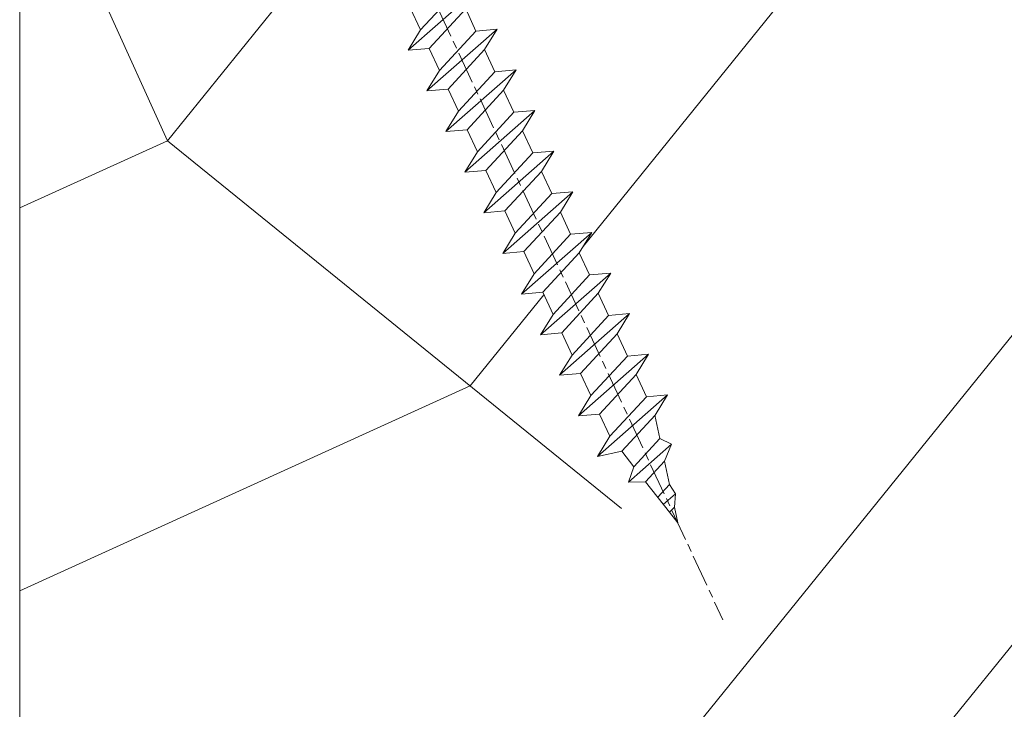
# Model space of a CAD drawing. Units: millimetres. Extents: x 0 to 416, y -14 to 583.
# Drawn here: x 330 to 348, y 53 to 66 of the extents above; entities that cross this region are included whole.
import ezdxf

# ---------------------------------------------------------------- set-up
doc = ezdxf.new("R2010")
doc.units = ezdxf.units.MM
doc.header["$PDMODE"] = 2
doc.header["$PDSIZE"] = 10
doc.linetypes.add('AM_ISO08W050', pattern=[18, 12, -1.5, 3, -1.5])
for name, color, linetype, lineweight in [('AEL-AM_7', 4, 'AM_ISO08W050', 18), ('AM_2', 6, 'Continuous', 20), ('AM_5', 3, 'Continuous', 20), ('Contour principale', 30, 'Continuous', 15), ('Contour secondaire', 5, 'Continuous', 9)]:
    doc.layers.add(name, color=color, linetype=linetype, lineweight=lineweight)
doc.styles.get("Standard").update_dxf_attribs({"font": 'arial.ttf'})
doc.dimstyles.new('MAL-ISO$0', dxfattribs={"dimtxt": 3, "dimasz": 3, "dimexe": 1, "dimexo": 1, "dimgap": 1.5, "dimtad": 1, "dimtxsty": 'Standard', "dimcen": 0, "dimclrd": 256, "dimclre": 256, "dimclrt": 3, "dimadec": 1, "dimazin": 2, "dimtp": 0.1, "dimtm": 0.1, "dimtfac": 0.71, "dimtmove": 0, "dimatfit": 3, "dimfxl": 1, "dimlwd": -1, "dimlwe": -1, "dimarcsym": 1})

# ---------------------------------------------------------------- blocks, each defined once
blk = doc.blocks.new('dtzb')
at = {"layer": 'AEL-AM_7', "color": 5}
blk.add_line((-26.88981661018624, -12.53892741162053), (444.7390526915697, 207.385226149152), dxfattribs=at)
at = {"layer": 'AM_2', "color": 5, "linetype": 'Continuous'}
for p, q in [((393.7649723990035, 187.288836057789), (397.247868022896, 189.4780350430774)), ((401.2586306417506, 184.915186014925), (397.247868022896, 189.4780350430774)), ((397.247868022896, 189.4780350430774), (402.289169427022, 189.0955239014256)), ((408.20600522311, 190.3495863383541), (402.289169427022, 189.0955239014256)), ((408.20600522311, 190.3495863383541), (404.2675887616497, 187.2688640558881)), ((383.2822951963317, 160.1079671036241), (360.0653629759472, 186.5207385747017)), ((360.0653629759472, 186.5207385747017), (367.711782880142, 181.8109883424149)), ((360.7478983011242, 178.5636756328422), (360.0653629759472, 186.5207385747017)), ((376.4956925260049, 183.6286440300428), (378.6566154994216, 187.9993868090351)), ((378.6566154994216, 187.9993868090351), (385.0198895540234, 185.4353318736794)), ((392.9074884914007, 171.7868636386374), (378.6566154994216, 187.9993868090351)), ((393.7649723990035, 187.288836057789), (385.0198895540234, 185.4353318736794)), ((385.0198895540234, 185.4353318736794), (392.7726583052572, 178.2772582118305)), ((404.2675887616497, 187.2688640558881), (392.7726583052572, 178.2772582118305)), ((398.5936375158053, 182.8305655055119), (393.7649723990035, 187.288836057789)), ((402.289169427022, 189.0955239014256), (404.2675887616497, 187.2688640558881)), ((367.711782880142, 181.8109883424149), (381.2777278442081, 169.2856523674818)), ((376.4956925260049, 183.6286440300428), (367.7506096810248, 181.7751398459332)), ((387.0987070594128, 173.8389596614543), (376.4956925260049, 183.6286440300428)), ((344.7714190706756, 179.389055408039), (352.4178389748704, 174.6793051757522)), ((345.4539544005092, 171.4319924655974), (344.7714190706756, 179.389055408039)), ((367.9883512910601, 152.9762839363793), (344.7714190706756, 179.389055408039)), ((360.7478983011242, 178.5636756328422), (352.4178389748704, 174.6793051757522)), ((375.6358752921369, 164.8177173353288), (360.7478983011242, 178.5636756328422)), ((392.7726583052572, 178.2772582118305), (392.9074884914007, 171.7868636386374)), ((352.4178389748704, 174.6793051757522), (367.3058159658831, 160.9333468785298)), ((352.6944073857885, 145.8446007694256), (329.477475165404, 172.2573722413763)), ((330.160010490581, 164.3003092989347), (329.477475165404, 172.2573722413763)), ((329.477475165404, 172.2573722413763), (337.1238950742554, 167.5476220087985)), ((345.4539544005092, 171.4319924655974), (337.1238950742554, 167.5476220087985)), ((360.3419313868653, 157.6860341686661), (345.4539544005092, 171.4319924655974)), ((387.0987070594128, 173.8389596614543), (381.2777278442081, 169.2856523674818)), ((387.0987070594128, 173.8389596614543), (392.9074884914007, 171.7868636386374)), ((337.1238950742554, 167.5476220087985), (352.0118720606115, 153.8016637118671)), ((381.2777278442081, 169.2856523674818), (383.2822951963317, 160.1079671036241)), ((314.1835312554758, 165.1256890738405), (321.8299511643272, 160.4159388421358)), ((314.8660665853095, 157.168626131981), (314.1835312554758, 165.1256890738405)), ((337.4004634805169, 138.7129176027629), (314.1835312554758, 165.1256890738405)), ((330.160010490581, 164.3003092989347), (321.8299511643272, 160.4159388421358)), ((345.0479874769371, 150.5543510017123), (330.160010490581, 164.3003092989347)), ((375.6358752921369, 164.8177173353288), (367.3058159658831, 160.9333468785298)), ((375.6093082586449, 164.8516808107634), (375.4625860471424, 164.7369112340057)), ((375.6358752921369, 164.8177173353288), (383.2822951963317, 160.1079671036241)), ((321.8299511643272, 160.4159388421358), (336.7179281506833, 146.6699805446224)), ((367.3058159658831, 160.9333468785298), (367.9883512910601, 152.9762839363793)), ((322.1065195752453, 131.5812344358092), (298.8895873548609, 157.9940059071778)), ((299.5721226800379, 150.0369429653183), (298.8895873548609, 157.9940059071778)), ((298.8895873548609, 157.9940059071778), (306.5360072590556, 153.2842556751821)), ((314.8660665853095, 157.168626131981), (306.5360072590556, 153.2842556751821)), ((329.7540435716655, 143.4226678350497), (314.8660665853095, 157.168626131981)), ((360.3419313868653, 157.6860341686661), (352.0118720606115, 153.8016637118671)), ((360.3419313868653, 157.6860341686661), (367.9883512910601, 152.9762839363793)), ((306.5360072590556, 153.2842556751821), (321.4239842454117, 139.5382973776686)), ((352.0118720606115, 153.8016637118671), (352.6944073857885, 145.8446007694256)), ((283.5956434495893, 150.862322740224), (291.242063353784, 146.1525725079373)), ((284.2781787747663, 142.9052597983646), (283.5956434495893, 150.862322740224)), ((306.8125756653171, 124.4495512691465), (283.5956434495893, 150.862322740224)), ((299.5721226800379, 150.0369429653183), (291.242063353784, 146.1525725079373)), ((314.4600996710506, 136.2909846680959), (299.5721226800379, 150.0369429653183)), ((345.0479874769371, 150.5543510017123), (336.7179281506833, 146.6699805446224)), ((345.0479874769371, 150.5543510017123), (352.6944073857885, 145.8446007694256)), ((291.242063353784, 146.1525725079373), (306.1300403447967, 132.4066142110059)), ((336.7179281506833, 146.6699805446224), (337.4004634805169, 138.7129176027629)), ((268.3016995396611, 143.7306395735613), (275.9481194438558, 139.0208893412746)), ((268.9842348694947, 135.7735766317019), (268.3016995396611, 143.7306395735613)), ((291.5186317600455, 117.3178681021927), (268.3016995396611, 143.7306395735613)), ((284.2781787747663, 142.9052597983646), (275.9481194438558, 139.0208893412746)), ((299.1661557611224, 129.1593015014332), (284.2781787747663, 142.9052597983646)), ((329.7540435716655, 143.4226678350497), (321.4239842454117, 139.5382973776686)), ((329.7540435716655, 143.4226678350497), (337.4004634805169, 138.7129176027629)), ((275.9481194438558, 139.0208893412746), (290.8360964348685, 125.2749310440522)), ((321.4239842454117, 139.5382973776686), (322.1065195752453, 131.5812344358092)), ((276.2246878594306, 110.1861849349189), (253.0077556343895, 136.5989564066076)), ((253.6902909642231, 128.6418934647481), (253.0077556343895, 136.5989564066076)), ((253.0077556343895, 136.5989564066076), (260.6541755432409, 131.8892061743209)), ((268.9842348694947, 135.7735766317019), (260.6541755432409, 131.8892061743209)), ((268.9842348694947, 135.7735766317019), (260.6541755432409, 131.8892061743209)), ((283.8722118558508, 122.0276183341884), (268.9842348694947, 135.7735766317019)), ((314.4600996710506, 136.2909846680959), (306.1300403447967, 132.4066142110059)), ((314.4600996710506, 136.2909846680959), (322.1065195752453, 131.5812344358092)), ((260.6541755432409, 131.8892061743209), (275.5421525295969, 118.1432478773895)), ((306.1300403447967, 132.4066142110059), (306.8125756653171, 124.4495512691465)), ((237.7138117291179, 129.4672732399449), (245.3602316379693, 124.7575230076582)), ((238.3963470589515, 121.5102102980854), (237.7138117291179, 129.4672732399449)), ((260.9307439495024, 103.0545017682562), (237.7138117291179, 129.4672732399449)), ((253.6902909642231, 128.6418934647481), (245.3602316379693, 124.7575230076582)), ((268.5782679505792, 114.8959351672347), (253.6902909642231, 128.6418934647481)), ((299.1661557611224, 129.1593015014332), (290.8360964348685, 125.2749310440522)), ((299.1661557611224, 129.1593015014332), (306.8125756653171, 124.4495512691465)), ((245.3602316379693, 124.7575230076582), (260.2482086243253, 111.0115647098246)), ((290.8360964348685, 125.2749310440522), (291.5186317600455, 117.3178681021927)), ((222.4198678238463, 122.3355900732822), (230.0662877280411, 117.6258398407044)), ((223.1024031490233, 114.3785271308407), (222.4198678238463, 122.3355900732822)), ((245.6368000442308, 95.92281860130242), (222.4198678238463, 122.3355900732822)), ((238.3963470589515, 121.5102102980854), (230.0662877280411, 117.6258398407044)), ((253.284324040651, 107.7642520005429), (238.3963470589515, 121.5102102980854)), ((283.8722118558508, 122.0276183341884), (275.5421525295969, 118.1432478773895)), ((283.8722118558508, 122.0276183341884), (275.5421525295969, 118.1432478773895)), ((283.8722118558508, 122.0276183341884), (291.5186317600455, 117.3178681021927)), ((230.3428561389592, 88.79113543463973), (207.1259239139181, 115.2039069063285)), ((207.8084592437517, 107.2468439638578), (207.1259239139181, 115.2039069063285)), ((207.1259239139181, 115.2039069063285), (214.7723438227695, 110.4941566740417)), ((230.0662877280411, 117.6258398407044), (244.9542647143971, 103.8798815431619)), ((275.5421525295969, 118.1432478773895), (276.2246878594306, 110.1861849349189)), ((223.1024031490233, 114.3785271308407), (214.7723438227695, 110.4941566740417)), ((237.9903801353794, 100.6325688335892), (223.1024031490233, 114.3785271308407)), ((268.5782679505792, 114.8959351672347), (260.2482086243253, 111.0115647098246)), ((268.5782679505792, 114.8959351672347), (276.2246878594306, 110.1861849349189)), ((191.8319800086465, 108.0722237390546), (199.4783999174979, 103.3624735064768)), ((192.5145153384801, 100.1151607971951), (191.8319800086465, 108.0722237390546)), ((215.048912229031, 81.65945226768599), (191.8319800086465, 108.0722237390546)), ((214.7723438227695, 110.4941566740417), (229.6603208091256, 96.7481983764992)), ((253.284324040651, 107.7642520005429), (244.9542225953337, 103.879861902733)), ((253.284324040651, 107.7642520005429), (260.9307439495024, 103.0545017682562)), ((260.2482086243253, 111.0115647098246), (260.9307439495024, 103.0545017682562)), ((207.8084592437517, 107.2468439638578), (199.4783999174979, 103.3624735064768)), ((222.6964362301078, 93.50088566692648), (207.8084592437517, 107.2468439638578)), ((244.9542647143971, 103.8798815431619), (245.6368000442308, 95.92281860130242)), ((199.7549683237594, 74.5277691010233), (176.5380361033749, 100.9405405721009)), ((177.2205714285519, 92.9834776302414), (176.5380361033749, 100.9405405721009)), ((176.5380361033749, 100.9405405721009), (184.1844560075697, 96.23079033981412)), ((199.4783999174979, 103.3624735064768), (214.366376903854, 89.61651520954547)), ((237.9903801353794, 100.6325688335892), (229.6603208091256, 96.7481983764992)), ((237.9903801353794, 100.6325688335892), (245.6368000442308, 95.92281860130242)), ((192.5145153384801, 100.1151607971951), (184.1844560075697, 96.23079033981412)), ((207.4024923201796, 86.36920249997274), (192.5145153384801, 100.1151607971951)), ((229.6603208091256, 96.7481983764992), (230.3428561389592, 88.79113543463973)), ((184.4610244184878, 67.39608593406956), (161.2440921934467, 93.80885740543818)), ((161.9266275232803, 85.8517944635787), (161.2440921934467, 93.80885740543818)), ((161.2440921934467, 93.80885740543818), (168.8905121022981, 89.09910717315142)), ((177.2205714285519, 92.9834776302414), (168.8905121022981, 89.09910717315142)), ((192.108548414908, 79.23751933272797), (177.2205714285519, 92.9834776302414)), ((184.1844560075697, 96.23079033981412), (199.0724329939258, 82.48483204288277)), ((222.6964362301078, 93.50088566692648), (214.366376903854, 89.61651520954547)), ((222.6964362301078, 93.50088566692648), (230.3428561389592, 88.79113543463973)), ((168.8905121022981, 89.09910717315142), (183.7784890886542, 75.35314887592904)), ((214.366376903854, 89.61651520954547), (215.048912229031, 81.65945226768599)), ((145.9501482881751, 86.67717423848444), (153.5965681970265, 81.96742400619769)), ((146.6326836180087, 78.72011129662496), (145.9501482881751, 86.67717423848444)), ((169.1670805085596, 60.26440276740686), (145.9501482881751, 86.67717423848444)), ((161.9266275232803, 85.8517944635787), (153.5965681970265, 81.96742400619769)), ((161.9266275232803, 85.8517944635787), (153.5965681970265, 81.96742400619769)), ((176.8146045096364, 72.10583616606527), (161.9266275232803, 85.8517944635787)), ((207.4024923201796, 86.36920249997274), (199.0724329939258, 82.48483204288277)), ((207.4024923201796, 86.36920249997274), (215.048912229031, 81.65945226768599)), ((153.5965681970265, 81.96742400619769), (168.4845451833826, 68.22146570926634)), ((199.0724329939258, 82.48483204288277), (199.7549683237594, 74.5277691010233)), ((153.873136603288, 53.13271960014754), (130.6562043829035, 79.54549107182174)), ((131.3387397080223, 71.58842812938019), (130.6562043829035, 79.54549107182174)), ((130.6562043829035, 79.54549107182174), (138.3026242917549, 74.83574083953499)), ((146.6326836180087, 78.72011129662496), (138.3026242917549, 74.83574083953499)), ((161.5206606043648, 64.97415299911154), (146.6326836180087, 78.72011129662496)), ((192.108548414908, 79.23751933272797), (183.7784890886542, 75.35314887592904)), ((192.108548414908, 79.23751933272797), (199.7549683237594, 74.5277691010233)), ((138.3026242917549, 74.83574083953499), (153.1906012734544, 61.08978254231261)), ((183.7784890886542, 75.35314887592904), (184.4610244184878, 67.39608593406956)), ((138.5791926980164, 46.0010364331938), (115.3622604729753, 72.41380790457697)), ((116.0447958027507, 64.4567449627175), (115.3622604729753, 72.41380790457697)), ((115.3622604729753, 72.41380790457697), (123.0086803818267, 67.70405767258126)), ((131.3387397080223, 71.58842812938019), (123.0086803818267, 67.70405767258126)), ((146.2267166943784, 57.84246983244884), (131.3387397080223, 71.58842812938019)), ((176.8146045096364, 72.10583616606527), (168.4845451833826, 68.22146570926634)), ((176.8146045096364, 72.10583616606527), (168.4845451833826, 68.22146570926634)), ((176.8146045096364, 72.10583616606527), (184.4610244184878, 67.39608593406956)), ((123.0086803818267, 67.70405767258126), (137.8966573681246, 53.95809937505328)), ((168.4845451833826, 68.22146570926634), (169.1670805085596, 60.26440276740686)), ((100.0683165676455, 65.28212473762323), (107.7147364764969, 60.57237450591856)), ((100.7508518974792, 57.32506179576376), (100.0683165676455, 65.28212473762323)), ((123.28524878803, 38.86935326653111), (100.0683165676455, 65.28212473762323)), ((116.0447958027507, 64.4567449627175), (107.7147364764969, 60.57237450591856)), ((130.9327727891068, 50.71078666548055), (116.0447958027507, 64.4567449627175)), ((161.5206606043648, 64.97415299911154), (153.1906012734544, 61.08978254231261)), ((161.5206606043648, 64.97415299911154), (169.1670805085596, 60.26440276740686)), ((107.7147364764969, 60.57237450591856), (122.602713462853, 46.82641620839058)), ((153.1906012734544, 61.08978254231261), (153.873136603288, 53.13271960014754)), ((84.77437266703055, 58.15044157096054), (92.42079257122532, 53.44069133895027)), ((85.45690798755095, 50.19337862908651), (84.77437266703055, 58.15044157096054)), ((107.9913048827584, 31.73767009957737), (84.77437266703055, 58.15044157096054)), ((100.7508518974792, 57.32506179576376), (92.42079257122532, 53.44069133895027)), ((115.6388288838352, 43.57910349881786), (100.7508518974792, 57.32506179576376)), ((146.2267166943784, 57.84246983244884), (137.8966152490611, 53.95807973404226)), ((146.2267166943784, 57.84246983244884), (153.873136603288, 53.13271960014754)), ((92.42079257122532, 53.44069133895027), (107.3087695529248, 39.69473304143685)), ((137.8966573681246, 53.95809937505328), (138.5791926980164, 46.0010364331938)), ((92.69736097748682, 24.60598693291467), (69.48042875710235, 51.01875840399225)), ((70.16296408227936, 43.06169546213277), (69.48042875710235, 51.01875840399225)), ((69.48042875710235, 51.01875840399225), (77.12684866129712, 46.3090081717055)), ((85.45690798755095, 50.19337862908651), (77.12684866129712, 46.3090081717055)), ((85.45690798755095, 50.19337862908651), (77.12684866129712, 46.3090081717055)), ((100.3448849785636, 36.44742033186412), (85.45690798755095, 50.19337862908651)), ((130.9327727891068, 50.71078666548055), (122.602713462853, 46.82641620839058)), ((130.9327727891068, 50.71078666548055), (138.5791926980164, 46.0010364331938)), ((77.12684866129712, 46.3090081717055), (92.01482565230981, 32.56304987477415)), ((122.602713462853, 46.82641620839058), (123.28524878803, 38.86935326653111)), ((54.18648485183076, 43.88707523732955), (61.83290475602553, 39.1773250050428)), ((54.86902018166438, 35.93001229547008), (54.18648485183076, 43.88707523732955)), ((77.40341707221523, 17.47430376537886), (54.18648485183076, 43.88707523732955)), ((70.16296408227936, 43.06169546213277), (61.83290475602553, 39.1773250050428)), ((85.05094107329205, 29.31573716520143), (70.16296408227936, 43.06169546213277)), ((115.6388288838352, 43.57910349881786), (107.3087695529248, 39.69473304143685)), ((115.6388288838352, 43.57910349881786), (123.28524878803, 38.86935326653111)), ((61.83290475602553, 39.1773250050428), (76.72088174703822, 25.43136670782042)), ((107.3087695529248, 39.69473304143685), (107.9913048827584, 31.73767009957737)), ((62.10947316694364, 10.34262059871617), (38.89254094655917, 36.75539207037582)), ((39.57507627173618, 28.79832912851634), (38.89254094655917, 36.75539207037582)), ((38.89254094655917, 36.75539207037582), (46.53896085541055, 32.04564183808907)), ((54.86902018166438, 35.93001229547008), (46.53896085541055, 32.04564183808907)), ((69.75699716802046, 22.18405399795665), (54.86902018166438, 35.93001229547008)), ((100.3448849785636, 36.44742033186412), (92.01482565230981, 32.56304987477415)), ((100.3448849785636, 36.44742033186412), (92.01482565230981, 32.56304987477415)), ((100.3448849785636, 36.44742033186412), (107.9913048827584, 31.73767009957737)), ((46.53896085541055, 32.04564183808907), (61.42693784176663, 18.29968354057564)), ((92.01482565230981, 32.56304987477415), (92.69736097748682, 24.60598693291467)), ((-1.262597953071236, 3.66712716179245), (-11.98282014489814, 26.65671783387006)), ((-9.642205279364134, 29.21105073885337), (17.76689448016987, 19.2349542794218)), ((23.59859703663096, 29.62370890371312), (31.24501694548235, 24.91395867142637)), ((24.28113236646459, 21.66664596185365), (23.59859703663096, 29.62370890371312)), ((46.81552926167205, 3.21093743205347), (23.59859703663096, 29.62370890371312)), ((39.57507627173618, 28.79832912851634), (31.24501694548235, 24.91395867142637)), ((39.57507627173618, 28.79832912851634), (31.24501694548235, 24.91395867142637)), ((54.46305325809226, 15.05237083100292), (39.57507627173618, 28.79832912851634)), ((85.05094107329205, 29.31573716520143), (76.72088174703822, 25.43136670782042)), ((85.05094107329205, 29.31573716520143), (92.69736097748682, 24.60598693291467)), ((31.24501694548235, 24.91395867142637), (46.13299393183843, 11.16800037362191)), ((76.72088174703822, 25.43136670782042), (77.40341707221523, 17.47430376537886)), ((26.42079956452653, 1.976053181319003), (18.4255327386345, 19.12195822228023)), ((24.28113236646459, 21.66664596185365), (19.20059148776636, 19.29755084220596)), ((39.16910935282067, 7.920687664340221), (24.28113236646459, 21.66664596185365)), ((69.75699716802046, 22.18405399795665), (61.42689571804658, 18.2996639001467)), ((69.75699716802046, 22.18405399795665), (77.40341707221523, 17.47430376537886)), ((54.46305325809226, 15.05237083100292), (46.13299393183843, 11.16800037362191)), ((54.46305325809226, 15.05237083100292), (46.13299393183843, 11.16800037362191)), ((54.46305325809226, 15.05237083100292), (62.10947316694364, 10.34262059871617)), ((61.42693784176663, 18.29968354057564), (62.10947316694364, 10.34262059871617)), ((46.13299393183843, 11.16800037362191), (46.81552926167205, 3.21093743205347)), ((39.16910935282067, 7.920687664340221), (27.12468389976129, 2.304279835701891)), ((39.16910935282067, 7.920687664340221), (46.81552926167205, 3.21093743205347)), ((-1.262597953071236, 3.66712716179245), (3.98103995337442, 6.112275676026911)), ((7.241237970025395, -0.8792415383104526), (3.98103995337442, 6.112275676026911)), ((16.17907301611558, -26.16285925232296), (26.15516947205469, 1.246240503718582)), ((1.997600063637947, -3.324390051962837), (7.241237970025395, -0.8792415383104526)), ((12.71782225086645, -26.31398072433149), (1.997600063637947, -3.324390051962837))]:
    blk.add_line(p, q, dxfattribs=at)
for centre, start, end in [((-10.28349304482981, 27.44912707425465), 70.00000000044706, 205.0000000000485), ((18.40818225029216, 20.99687794314741), 250.000000000447, 295.0000000001367), ((27.9170931372355, 0.6049527347604453), 115.0000000001367, 159.999999999984), ((14.41714935093478, -25.52157148336482), 205.0000000000485, 339.999999999984)]:
    blk.add_arc(centre, 1.875000000004213, start, end, dxfattribs=at)
blk = doc.blocks.new('Nouvelle parclose 23x18')
at = {"layer": 'Contour secondaire', "xscale": -0.05000030415043834, "yscale": 0.05000030415043834, "zscale": 0.05000030415043834, "rotation": 7.050253288467836e-08}
blk.add_blockref('dtzb', (10.6616361503558, 2.874235245588977), dxfattribs=at)
blk = doc.blocks.new('*D11')
at = {"layer": 'AM_5', "transparency": 16777216}
for p, q in [((328.7361179078054, 294.3261576568193), (293.1577913633724, 294.3261576568193)), ((294.1577913633724, 291.3261576568193), (294.1577913633724, 16.06681612955565)), ((304.7974531544891, 13.06681612955565), (293.1577913633724, 13.06681612955565))]:
    blk.add_line(p, q, dxfattribs=at)
for points in [[(293.6577913633724, 291.3261576568193), (294.6577913633724, 291.3261576568193), (294.1577913633724, 294.3261576568193)], [(293.6577913633724, 16.06681612955565), (294.6577913633724, 16.06681612955565), (294.1577913633724, 13.06681612955565)]]:
    blk.add_solid(points, dxfattribs=at)
at = {"layer": 'Defpoints', "color": 0, "transparency": 16777216}
for p in [(329.7361179078054, 294.3261576568193), (294.1577913633724, 13.06681612955565), (305.7974531544891, 13.06681612955565)]:
    blk.add_point(p, dxfattribs=at)
at = {"layer": 'AM_5', "color": 3, "transparency": 16777216, "insert": (290.0343261519126, 153.9550430422466), "char_height": 4, "attachment_point": 5, "rotation": 90}
blk.add_mtext('Hauteur Fond de feuillure = HO + 10 (2050)', dxfattribs=at)
blk = doc.blocks.new('*D22')
at = {"layer": 'AM_5', "transparency": 16777216}
for p, q in [((329.7353789445814, 78.06688822975853), (319.149456816147, 78.06688820370708)), ((320.1494569601129, 19.56681732924716), (320.1494568235298, 75.06688820616803)), ((328.7353728008624, 16.5668173503767), (319.1494569674958, 16.56681732678621))]:
    blk.add_line(p, q, dxfattribs=at)
for points in [[(319.6494568235298, 75.06688820493756), (320.6494568235298, 75.0668882073985), (320.149456816147, 78.06688820616803)], [(319.6494569601129, 19.56681732801668), (320.6494569601129, 19.56681733047764), (320.1494569674958, 16.56681732924716)]]:
    blk.add_solid(points, dxfattribs=at)
at = {"layer": 'Defpoints', "color": 0, "transparency": 16777216}
for p in [(320.149457008266, 78.06688741829528), (330.7353791367004, 78.06688741829528), (329.7353728416326, 16.5668165413744)]:
    blk.add_point(p, dxfattribs=at)
at = {"layer": 'AM_5', "color": 3, "transparency": 16777216, "insert": (316.6058006844543, 47.31685275898688), "char_height": 4, "attachment_point": 5, "rotation": 90.00000014100225}
blk.add_mtext('123', dxfattribs=at)

msp = doc.modelspace()

# ---------------------------------------------------------------- hatches: boundary and pattern name
at = {"layer": 'Contour secondaire'}
h = msp.add_hatch(dxfattribs=at)
h.set_pattern_fill('352', color=5, scale=73.33377942064288, angle=-38.99999875561849)
h.set_pattern_definition([(321.0000012443815, (31.31404001700798, -22.44345034407112), (103.1414930218481, 10.84061001305158), [22.00013382619287, -51.33364559445002]), (321.0000012443815, (33.62156209222792, -19.59389776819864), (103.1414930218481, 10.84061001305158), [22.00013382619287, -51.33364559445002]), (321.0000012443815, (41.08615881854018, -16.20231469167356), (103.1414930218481, 10.84061001305158), [14.66675588412858, -58.66702353651431]), (321.0000012443815, (48.55075554485251, -12.81073161514848), (103.1414930218481, 10.84061001305158), [11.00006691309643, -62.33371250754645]), (321.0000012443815, (53.16579969529232, -7.111626463403525), (103.1414930218481, 10.84061001305158), [7.333377942064288, -66.0004014785786]), (321.0000012443815, (43.53308096636971, 10.12508906444103), (103.1414930218481, 10.84061001305158), [3.666688971032144, -18.33344485516072, 3.666688971032144, -47.66695662341787]), (321.0000012443815, (54.38926076920711, 6.052075414653785), (103.1414930218481, 10.84061001305158), [3.666688971032144, -29.33351176825715, 11.00006691309643, -29.33351176825715]), (321.0000012443815, (68.09499314791697, -0.3284603103533641), (103.1414930218481, 10.84061001305158), [3.666688971032144, -3.666688971032144, 3.666688971032144, -62.33371250754645]), (321.0000012443815, (67.5529626472644, 4.828614340739023), (103.1414930218481, 10.84061001305158), [3.666688971032144, -69.66709044961074]), (321.0000012443815, (69.31845422183176, 12.83524156770392), (103.1414930218481, 10.84061001305158), [11.00006691309643, -62.33371250754645]), (321.0000012443815, (73.93349837227157, 18.53434671944891), (103.1414930218481, 10.84061001305158), [14.66675588412858, -58.66702353651431]), (321.0000012443815, (75.69898994683888, 26.5409739464138), (103.1414930218481, 10.84061001305158), [18.33344485516072, -22.00013382619287, 3.666688971032144, -29.33351176825715]), (51.00000124438152, (25.21230443722004, 10.80651963770322), (-10.84061001305157, 103.1414930218481), [3.666688971032144, -7.333377942064288, 18.33344485516072, -44.00026765238573]), (51.00000124438152, (32.67690116353231, 14.19810271422827), (-10.84061001305157, 103.1414930218481), [3.666688971032144, -3.666688971032144, 11.00006691309643, -55.00033456548216]), (51.00000124438152, (53.98663034116413, 34.68700124598831), (-10.84061001305157, 103.1414930218481), [7.333377942064288, -66.0004014785786]), (51.00000124438152, (38.37600631527732, 9.583058563788455), (-10.84061001305157, 103.1414930218481), [14.66675588412858, -22.00013382619287, 3.666688971032144, -33.0002007392893]), (51.00000124438152, (66.60830171856884, 38.62061482316594), (-10.84061001305157, 103.1414930218481), [3.666688971032144, -69.66709044961074]), (51.00000124438152, (46.38263354224222, 7.81756698922112), (-10.84061001305157, 103.1414930218481), [11.00006691309643, -62.33371250754645]), (51.00000124438152, (54.38926076920711, 6.052075414653785), (-10.84061001305157, 103.1414930218481), [7.333377942064288, -66.0004014785786]), (51.00000124438152, (60.08836592095207, 1.437031264213971), (-10.84061001305157, 103.1414930218481), [3.666688971032144, -11.00006691309643, 11.00006691309643, -47.66695662341787]), (51.00000124438152, (65.24544057204452, 1.979061764866543), (-10.84061001305157, 103.1414930218481), [3.666688971032144, -69.66709044961074]), (51.00000124438152, (58.86490484703734, -11.72667061384334), (-10.84061001305157, 103.1414930218481), [10.26672911889001, -63.06705030175288]), (51.00000124438152, (52.48436912203016, -25.43240299255322), (-10.84061001305157, 103.1414930218481), [7.333377942064288, -66.0004014785786]), (51.00000124438152, (76.64365087553446, -7.251026536013114), (-10.84061001305157, 103.1414930218481), [3.666688971032144, -69.66709044961074]), (51.00000124438152, (80.03523395205951, -14.71562326232544), (-10.84061001305157, 103.1414930218481), [11.00006691309643, -62.33371250754645]), (51.00000124438152, (85.73433910380453, -19.33066741276525), (-10.84061001305157, 103.1414930218481), [11.00006691309643, -62.33371250754645]), (6.000001244381512, (58.72550477442775, -35.20452179408545), (46.15044150527626, 56.99105151853408), [5.185431542833651, -5.185431542833651, 5.185431542833651, -88.15333078088858]), (6.000001244381512, (58.86490484703734, -11.72667061384334), (46.15044150527626, 56.99105151853408), [10.3708630856673, -93.33876232372222]), (6.000001244381512, (59.14370499225652, 35.22903174664089), (46.15044150527626, 56.99105151853408), [10.3708630856673, -93.33876232372222]), (6.000001244381512, (59.00430491964693, 11.75118056639877), (46.15044150527626, 56.99105151853408), [10.3708630856673, -93.33876232372222]), (6.000001244381512, (52.62376919463975, -1.954551812311109), (46.15044150527626, 56.99105151853408), [10.3708630856673, -93.33876232372222]), (6.000001244381512, (60.49099634899505, -27.19789456712056), (46.15044150527626, 56.99105151853408), [10.3708630856673, -93.33876232372222]), (6.000001244381512, (57.09941327246997, -19.73329784080823), (46.15044150527626, 56.99105151853408), [15.5564412960598, -88.15318411332973]), (6.000001244381512, (60.76979649421423, 19.75780779336367), (46.15044150527626, 56.99105151853408), [5.185431542833651, -98.52419386655588]), (6.000001244381512, (62.5352880687816, 27.76443502032856), (46.15044150527626, 56.99105151853408), [5.185431542833651, -98.52419386655588]), (6.000001244381512, (85.33170867576155, 9.304258418569248), (46.15044150527626, 56.99105151853408), [5.185431542833651, -98.52419386655588]), (6.000001244381512, (39.46006731658247, -0.7310907383963468), (46.15044150527626, 56.99105151853408), [5.185431542833651, -98.52419386655588]), (6.000001244381512, (86.95780017771926, -6.16696553470797), (46.15044150527626, 56.99105151853408), [5.185431542833651, -98.52419386655588]), (6.000001244381512, (62.39588799617201, 4.28658384008645), (46.15044150527626, 56.99105151853408), [5.185431542833651, -98.52419386655588]), (6.000001244381512, (72.71003729835684, 5.370644841391595), (46.15044150527626, 56.99105151853408), [5.185431542833651, -98.52419386655588]), (96.00000124438152, (60.6303964216047, -3.720043386878444), (-56.99105151853407, 46.15044150527626), [5.185431542833659, -5.185431542833659, 15.55644129605982, -77.78232102766253]), (96.00000124438152, (69.17905414922211, -10.64260961253819), (-56.99105151853407, 46.15044150527626), [5.185431542833659, -98.524193866556]), (96.00000124438152, (53.02639962268279, -30.58947764364564), (-56.99105151853407, 46.15044150527626), [5.185431542833659, -98.524193866556]), (96.00000124438152, (53.16579969529232, -7.111626463403525), (-56.99105151853407, 46.15044150527626), [5.185431542833659, -98.524193866556]), (96.00000124438152, (70.94454572378947, -2.6359823855733), (-56.99105151853407, 46.15044150527626), [5.185431542833659, -98.524193866556]), (96.00000124438152, (45.15917246832748, -5.34613488883619), (-56.99105151853407, 46.15044150527626), [5.185431542833659, -98.524193866556]), (96.00000124438152, (67.95559307530738, -23.80631149059548), (-56.99105151853407, 46.15044150527626), [5.185431542833659, -98.524193866556]), (96.00000124438152, (14.21672456177305, -8.598317892751652), (-56.99105151853407, 46.15044150527626), [5.185431542833659, -98.524193866556]), (96.00000124438152, (19.37379921286544, -8.05628739209908), (-56.99105151853407, 46.15044150527626), [10.37086308566732, -93.33876232372235]), (96.00000124438152, (24.53087386395782, -7.514256891446507), (-56.99105151853407, 46.15044150527626), [10.37086308566732, -93.33876232372235]), (96.00000124438152, (30.22997901570284, -12.12930104188632), (-56.99105151853407, 46.15044150527626), [10.37086308566732, -93.33876232372235]), (96.00000124438152, (37.69457574201516, -8.737717965361242), (-56.99105151853407, 46.15044150527626), [10.37086308566732, -93.33876232372235]), (96.00000124438152, (78.95117295075437, -4.401473960140606), (-56.99105151853407, 46.15044150527626), [10.37086308566732, -93.33876232372235]), (96.00000124438152, (67.27416250204521, -42.1270880197452), (-56.99105151853407, 46.15044150527626), [10.37086308566732, -93.33876232372235]), (96.00000124438152, (107.0440682814363, 1.158231118994763), (-56.99105151853407, 46.15044150527626), [10.37086308566732, -93.33876232372235]), (96.00000124438152, (102.4290241309965, -4.540874032750224), (-56.99105151853407, 46.15044150527626), [10.37086308566732, -93.33876232372235]), (96.00000124438152, (94.42239690403159, -2.775382458182889), (-56.99105151853407, 46.15044150527626), [10.37086308566732, -93.33876232372235]), (96.00000124438152, (54.5286608418167, 29.5299265948959), (-56.99105151853407, 46.15044150527626), [15.55644129605982, -88.15318411332986]), (96.00000124438152, (86.95780017771926, -6.16696553470797), (-56.99105151853407, 46.15044150527626), [15.55644129605982, -88.15318411332986]), (347.5650524443815, (69.45785429444135, 36.31309274794603), (56.99105153591835, -46.15044148160251), [8.198716539227858, -155.780599255653]), (347.5650524443815, (46.38263354224222, 7.81756698922112), (56.99105153591835, -46.15044148160251), [8.198716539227858, -155.780599255653]), (347.5650524443815, (65.92687114530668, 20.29983829401624), (56.99105153591835, -46.15044148160251), [8.198716539227858, -155.780599255653]), (347.5650524443815, (50.71887754746285, -33.43903021951812), (56.99105153591835, -46.15044148160251), [8.198716539227858, -155.780599255653]), (347.5650524443815, (52.48436912203016, -25.43240299255322), (56.99105153591835, -46.15044148160251), [8.198716539227858, -155.780599255653]), (347.5650524443815, (44.61714196767485, -0.1890602377437745), (56.99105153591835, -46.15044148160251), [8.198716539227858, -155.780599255653]), (347.5650524443815, (67.69236271987398, 28.30646552098113), (56.99105153591835, -46.15044148160251), [8.198716539227858, -155.780599255653]), (347.5650524443815, (70.94454572378947, -2.6359823855733), (56.99105153591835, -46.15044148160251), [16.39743307845572, -147.5818827164252]), (24.43495006438152, (77.86711194944922, 5.912675342044196), (46.15044150730905, 56.99105151510158), [8.198716539227874, -155.7805992556533]), (24.43495006438152, (72.57063722574719, -18.10720633885052), (46.15044150730905, 56.99105151510158), [8.198716539227874, -155.7805992556533]), (24.43495006438152, (53.30519976790197, 16.36622471683859), (46.15044150730905, 56.99105151510158), [8.198716539227874, -155.7805992556533]), (24.43495006438152, (44.21451153963187, 28.44586559359072), (46.15044150730905, 56.99105151510158), [8.198716539227874, -155.7805992556533]), (24.43495006438152, (69.17905414922211, -10.64260961253819), (46.15044150730905, 56.99105151510158), [8.198716539227874, -155.7805992556533]), (24.43495006438152, (63.47994899747715, -6.027565462098352), (46.15044150730905, 56.99105151510158), [8.198716539227874, -155.7805992556533]), (24.43495006438152, (47.60609461615695, 20.9812688672784), (46.15044150730905, 56.99105151510158), [16.39743307845575, -147.5818827164254]), (24.43495006438152, (74.19672872770496, -33.57843029212771), (46.15044150730905, 56.99105151510158), [16.39743307845575, -147.5818827164254]), (24.43495006438152, (70.80514565117988, -26.11383356581541), (46.15044150730905, 56.99105151510158), [16.39743307845575, -147.5818827164254]), (77.56505244438154, (18.28973821156029, 2.257861910085722), (46.15044148160247, 56.99105153591836), [8.198716539227858, -155.780599255653]), (77.56505244438154, (43.6724810389793, 33.60294024468314), (46.15044148160247, 56.99105153591836), [8.198716539227858, -155.780599255653]), (77.56505244438154, (22.76538228939052, -15.5208841184114), (46.15044148160247, 56.99105153591836), [8.198716539227858, -155.780599255653]), (77.56505244438154, (58.60167449160394, 40.38610639773327), (46.15044148160247, 56.99105153591836), [8.198716539227858, -155.780599255653]), (77.56505244438154, (36.61051474070996, 1.576431336823561), (46.15044148160247, 56.99105153591836), [8.198716539227858, -155.780599255653]), (77.56505244438154, (52.62376919463975, -1.954551812311109), (46.15044148160247, 56.99105153591836), [8.198716539227858, -155.780599255653]), (77.56505244438154, (67.5529626472644, 4.828614340739023), (46.15044148160247, 56.99105153591836), [8.198716539227858, -155.780599255653]), (77.56505244438154, (23.44681286265268, 2.799892410738323), (46.15046722663811, 56.99104585904067), [8.198716539227858, -155.780599255653]), (77.56505244438154, (44.61714196767485, -0.1890602377437745), (46.15044148160247, 56.99105153591836), [8.198716539227858, -155.780599255653]), (77.56505244438154, (57.09941327246997, -19.73329784080823), (46.15044148160247, 56.99105153591836), [8.198716539227858, -155.780599255653]), (77.56505244438154, (67.4135625746548, -18.64923683950309), (46.15044148160247, 56.99105153591836), [8.198716539227858, -155.780599255653]), (77.56505244438154, (92.65690532946425, -10.78200968514778), (46.15044148160247, 56.99105153591836), [8.198716539227858, -155.780599255653]), (77.56505244438154, (63.75874914269633, 40.92813689838584), (46.15044148160247, 56.99105153591836), [8.198716539227858, -155.780599255653]), (77.56505244438154, (52.90256933985899, 45.00115054817309), (46.15044148160247, 56.99105153591836), [16.39743307845572, -147.5818827164252]), (77.56505244438154, (29.14591801439769, -1.81515173970152), (46.15044148160247, 56.99105153591836), [16.39743307845572, -147.5818827164252]), (114.4349500643815, (13.67469406112048, -3.441243241659265), (-56.99105151510157, 46.15044150730907), [8.198716539227874, -155.7805992556533]), (114.4349500643815, (59.80956577573289, -45.51867109627025), (-56.99105151510157, 46.15044150730907), [8.198716539227874, -155.7805992556533]), (114.4349500643815, (80.03523395205951, -14.71562326232544), (-56.99105151510157, 46.15044150730907), [8.198716539227874, -155.7805992556533]), (114.4349500643815, (41.08615881854018, -16.20231469167356), (-56.99105151510157, 46.15044150730907), [8.198716539227874, -155.7805992556533]), (114.4349500643815, (33.62156209222792, -19.59389776819864), (-56.99105151510157, 46.15044150730907), [8.198716539227874, -155.7805992556533]), (114.4349500643815, (48.55075554485251, -12.81073161514848), (-56.99105151510157, 46.15044150730907), [8.198716539227874, -155.7805992556533]), (114.4349500643815, (93.33833590272644, 7.538766844001941), (-56.99105151510157, 46.15044150730907), [8.198716539227874, -155.7805992556533]), (114.4349500643815, (101.3449631296913, 5.773275269434578), (-56.99105151510157, 46.15044150730907), [16.39743307845575, -147.5818827164254])])
h.paths.add_polyline_path([(356.7353787460758, 16.56681711406796), (357.7353787246624, 17.56681712981649), (357.7353774505632, 77.06681714950432), (356.735377428841, 78.06681712778604), (349.7353753358258, 78.06681689051865), (349.7353755843591, 66.56681695358006), (347.9853804657724, 66.5668169230309), (347.9853804660682, 66.56679422304234), (340.4853804656947, 66.56669648961073), (340.485380464127, 66.5668167921055), (338.1818103099709, 66.56681675189273), (338.1343543535184, 66.48977058483857), (338.3285740746887, 66.07326509281404), (338.7264296405705, 66.10739208280708), (338.4909407119796, 65.72506875238173), (338.685160433179, 65.3085632601244), (339.0830159990316, 65.34269025035024), (338.8475270704553, 64.96036691969206), (339.0417467916402, 64.54386142766754), (339.4396023574928, 64.57798841789338), (339.2041134289165, 64.19566508723523), (339.3983331501159, 63.77915959521073), (339.7961887159685, 63.81328658543657), (339.5606997873922, 63.43096325501122), (339.754919508577, 63.01445776275386), (340.1527750744297, 63.04858475274688), (339.9172861458534, 62.66626142232155), (340.1115058670528, 62.24975593029703), (340.5093614329054, 62.28388292029007), (340.2738725043437, 61.90155958986472), (340.4680922255139, 61.48505409784019), (340.8659477913666, 61.51918108806603), (340.6304588628194, 61.13685775740788), (340.8246785839897, 60.72035226538335), (341.2225341498714, 60.7544792553764), (340.9870452212805, 60.37215592471819), (341.1812649424508, 59.95565043269369), (341.5791205083326, 59.98977742291953), (341.3436315797563, 59.60745409249421), (341.5378513009411, 59.19094860046968), (341.9357068667937, 59.22507559046269), (341.7002179382174, 58.84275226003734), (341.6984255025718, 58.84081090809696), (341.7911012932576, 58.40355410980132), (342.0096397659539, 58.29550731275077), (341.8814362522355, 57.97734166942698), (341.9741120429243, 57.54008487111699), (342.0835726650996, 57.36593903503888), (342.0644470019022, 57.11387243074262), (342.1271505171745, 56.81802884387386), (341.9731134580591, 57.0149508585688), (341.8554288340351, 57.16539967496527), (341.7511971691204, 57.29865013759274), (341.5235304077382, 57.58970085933726), (341.1990087052956, 57.58295929585577), (341.3016141187994, 57.87340013836121), (341.0739473574026, 58.16445086033855), (340.6150603068789, 58.06422186442558), (340.8505492354262, 58.4465451948509), (340.8465089054313, 58.4552097096427), (340.6563295142559, 58.86305068687543), (340.2584739483887, 58.82892369688238), (340.493962876965, 59.21124702730773), (340.2997431557947, 59.62775251933226), (339.901887589913, 59.59362552933925), (340.1373765184893, 59.9759488599974), (339.9431567973044, 60.39245435202193), (339.5453012314518, 60.35832736179606), (339.7807901600281, 60.74065069245427), (339.5865704388287, 61.15715618447877), (339.188714872976, 61.12302919425292), (339.4242038015524, 61.50535252467824), (339.2299840803676, 61.92185801670277), (338.8321285145149, 61.88773102694259), (339.0676174430912, 62.27005435736794), (338.8733977218918, 62.68655984939244), (338.4755421560392, 62.65243285939943), (338.711031084601, 63.03475618982475), (338.5168113634306, 63.45126168184927), (338.1189557975475, 63.41713469162343), (338.3544447261252, 63.79945802228161), (338.1602250049244, 64.21596351430611), (337.7623694390863, 64.1818365243131), (337.9978583676626, 64.56415985497125), (337.8036386464632, 64.98066534699578), (337.4057830806105, 64.94653835676993), (337.6412720091869, 65.32886168742812), (337.4470522880021, 65.74536717945261), (337.0491967221494, 65.71124018922677), (337.2846856507257, 66.09356351988495), (337.0904659295263, 66.51006901190948), (336.6926103636737, 66.47594202191644), (336.7485838949466, 66.5668167268733), (329.7353776773743, 66.56681660444573), (329.7353787427876, 17.56681654138433), (330.7353787645307, 16.56681657059812)])

# ---------------------------------------------------------------- linework, layer by layer
at = {"layer": 'Contour principale'}
msp.add_lwpolyline([(357.7353787246624, 17.56681712981649), (357.7353774505632, 77.06681714950432), (356.735377428841, 78.06681712778604), (349.7353753358258, 78.06681689051865), (349.7353755843591, 66.56681695358006), (329.7353776773743, 66.56681660444573), (329.7353787427876, 17.56681654138433), (330.7353787645307, 16.56681657059812), (356.7353787460758, 16.56681711406796)], close=True, dxfattribs=at)

# ---------------------------------------------------------------- block references
at = {"layer": 'Contour principale', "xscale": -1, "rotation": 270.0000023949564}
msp.add_blockref('Nouvelle parclose 23x18', (329.7353717544761, 66.56681660443586), dxfattribs=at)

# ---------------------------------------------------------------- dimensions: what is measured, and where the dimension line sits
at = {"layer": 'AM_5'}
dim = msp.add_linear_dim(base=(294.1577913633724, 13.06681612955565), p1=(329.7361179078053, 294.3261576568192), p2=(305.797453154489, 13.06681612955565), angle=90.00000154756896, text='Hauteur Fond de feuillure = HO + 10 (2050)', dimstyle='MAL-ISO$0', override={"dimtxt": 4, "dimlfac": 2}, dxfattribs=at)
dim.commit()
dim.dimension.update_dxf_attribs({"geometry": '*D11', "text_midpoint": (294.1577913633724, 153.9550430422466), "dimtype": 160})
dim = msp.add_linear_dim(base=(320.149457008266, 78.06688741829528), p1=(329.7353728416325, 16.56681654137439), p2=(330.7353791367003, 78.06688741829525), angle=90.00000124437874, dimstyle='MAL-ISO$0', override={"dimtxt": 4, "dimlfac": 2}, dxfattribs=at)
dim.commit()
dim.dimension.update_dxf_attribs({"geometry": '*D22', "text_midpoint": (316.6058008008989, 47.31685197983474)})

doc.saveas('drawing.dxf')
